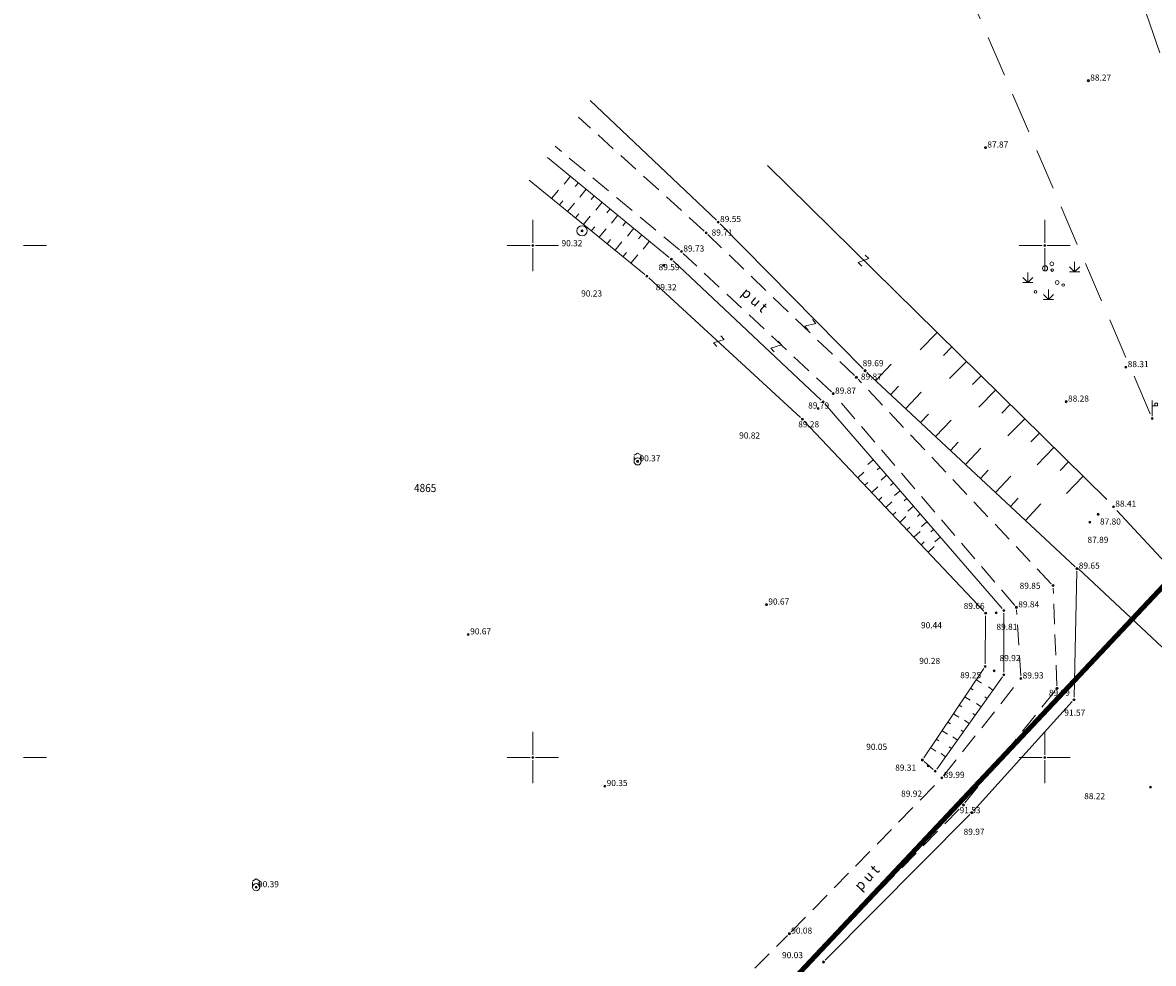
# Model space of a CAD drawing. Extents: x 6503391 to 6503937, y 4999245 to 5000375.
# Drawn here: x 6503500 to 6503611, y 4999680 to 4999772 of the extents above; entities that cross this region are included whole.
import ezdxf

# ---------------------------------------------------------------- set-up
doc = ezdxf.new("R2010")
doc.units = 0
doc.header["$MEASUREMENT"] = 0
doc.header["$PDMODE"] = 32
doc.header["$PDSIZE"] = 0.2
doc.linetypes.add('CRTKANA', pattern=[3, 2, -1])
doc.layers.get('0').update_dxf_attribs({"lineweight": 9})
for name, color, linetype, lineweight in [('0_BROJ_PARCELE', 6, 'Continuous', 9), ('BRPARC', 7, 'Continuous', 9), ('GE-GTSIM', 7, 'Continuous', 9), ('GE-TOSIM', 7, 'Continuous', 9), ('LINIJE', 7, 'Continuous', 9), ('MREZA', 7, 'Continuous', 9), ('oBUHVAT_GRANICA PARCELE', 1, 'Continuous', 100), ('OPIS', 7, 'Continuous', 9), ('pripadnost', 7, 'Continuous', 9), ('Struja', 1, 'CRTKANA', 9), ('Telefon', 6, 'CRTKANA', 9), ('TOCKE', 7, 'Continuous', 9), ('TOPO', 7, 'Continuous', 9), ('VISINE', 7, 'Continuous', 9)]:
    doc.layers.add(name, color=color, linetype=linetype, lineweight=lineweight)
doc.styles.add('BROJ_PARCELE', font='txt.shx', dxfattribs={"width": 0.9, "oblique": 15, "height": 1.6})
doc.styles.add('ITALIC', font='yuital', dxfattribs={"height": 1})

# ---------------------------------------------------------------- blocks, each defined once
blk = doc.blocks.new('drptt')
at = {"layer": 'GE-TOSIM'}
for p, q in [((0, 0.5), (0, 3.5)), ((0, 2.5), (0.5, 2.5)), ((1, 3), (0.5, 3)), ((0.5, 3), (0.5, 2.5)), ((0.5, 2.5), (1, 2.5)), ((1, 2.5), (1, 3))]:
    blk.add_line(p, q, dxfattribs=at)
blk.add_point((0, 0), dxfattribs=at)
blk = doc.blocks.new('PT')
at = {"layer": 'GE-GTSIM'}
blk.add_circle((0, 0), 1, dxfattribs=at)
blk.add_point((0, 0), dxfattribs=at)
blk = doc.blocks.new('ODUSAK')
for p, q in [((-0.7, 1.21), (0, 1.62)), ((-0.7, 0.03), (-0.7, 0.96)), ((0, 1.62), (0.7, 1.21)), ((0.7, 0.04), (0.7, 0.97))]:
    blk.add_line(p, q)
blk.add_circle((0, 0), 0.7)
blk = doc.blocks.new('SIKARA')
at = {"layer": 'TOPO'}
for p, q in [((-5.01, 2.3), (-5.01, 0.3)), ((4.13, 2.37), (3.13, 3.37)), ((3.13, 2.37), (5.13, 2.37)), ((4.13, 4.37), (4.13, 2.37)), ((4.13, 2.37), (5.13, 3.37)), ((-5.01, 0.3), (-6.01, 1.3)), ((-6.01, 0.3), (-4.01, 0.3)), ((-5.01, 0.3), (-4.01, 1.3)), ((-0.97, -3.02), (-1.97, -2.02)), ((-0.97, -1.02), (-0.97, -3.02)), ((-0.97, -3.02), (0.03, -2.02)), ((-1.97, -3.02), (0.03, -3.02))]:
    blk.add_line(p, q, dxfattribs=at)
for centre, radius in [((-1.64, 3.08), 0.5), ((-0.31, 3.97), 0.375), ((-0.23, 2.74), 0.25), ((0.74, 0.31), 0.375), ((1.9, -0.18), 0.25), ((-3.5, -1.52), 0.25)]:
    blk.add_circle(centre, radius, dxfattribs=at)
blk = doc.blocks.new('pripad')
at = {"layer": 'TOPO'}
for p, q in [((-0.5, 1), (0.5, 1)), ((0.5, 1), (-0.5, -1)), ((0.5, -1), (-0.5, -1))]:
    blk.add_line(p, q, dxfattribs=at)

msp = doc.modelspace()

# ---------------------------------------------------------------- linework, layer by layer
at = {"layer": 'LINIJE'}
for p, q in [((6503567.93, 4999752.46), (6503555.61, 4999764.15)), ((6503563.33, 4999748.82), (6503551.45, 4999758.6)), ((6503606.05, 4999725.2), (6503572.92, 4999757.82, 0.54)), ((6503560.95, 4999747.17), (6503549.65, 4999756.38)), ((6503568.29, 4999752.11), (6503582.28, 4999737.96)), ((6503578.17, 4999734.9), (6503563.71, 4999748.49)), ((6503576.15, 4999733.21), (6503561.32, 4999746.84)), ((6503582.64, 4999737.61), (6503602.96, 4999718.61)), ((6503595.85, 4999714.54), (6503578.52, 4999734.54)), ((6503594.06, 4999714.28), (6503576.5, 4999732.86)), ((6503622.76, 4999707.13, 87.87), (6503607.05, 4999724.12, 88.41)), ((6503602.87, 4999705.89), (6503603.14, 4999718.19)), ((6503619.31, 4999703.38, 89.47), (6503603.27, 4999718.45, 89.58)), ((6503594.19, 4999709.14), (6503594.23, 4999713.85)), ((6503596, 4999708.33), (6503596.01, 4999714.1)), ((6503588.19, 4999699.97), (6503594.05, 4999708.69)), ((6503589.45, 4999698.87), (6503595.86, 4999707.88)), ((6503593.05, 4999694.79), (6503602.69, 4999705.46)), ((6503589.11, 4999698.83), (6503588.24, 4999699.6)), ((6503578.56, 4999680.21), (6503592.7, 4999694.43))]:
    msp.add_line(p, q, dxfattribs=at)
at = {"layer": 'LINIJE', "linetype": 'CRTKANA'}
for p, q in [((6503566.75, 4999751.4), (6503554.45, 4999762.54)), ((6503564.32, 4999749.57), (6503552.18, 4999759.69)), ((6503581.42, 4999737.3), (6503567.11, 4999751.06)), ((6503579.16, 4999735.7), (6503564.7, 4999749.23)), ((6503600.64, 4999716.97), (6503581.77, 4999736.94)), ((6503597.07, 4999714.85), (6503579.51, 4999735.34)), ((6503601.19, 4999707.01), (6503600.82, 4999716.54)), ((6503597.65, 4999707.97), (6503597.25, 4999714.41)), ((6503590.11, 4999698.21), (6503597.51, 4999707.52)), ((6503592.21, 4999695.56), (6503601.04, 4999706.56)), ((6503575.24, 4999682.97), (6503589.78, 4999697.83)), ((6503577.64, 4999680.66), (6503591.88, 4999695.18)), ((6503552.6, 4999660.31), (6503574.89, 4999682.62)), ((6503555.25, 4999657.87), (6503577.29, 4999680.31))]:
    msp.add_line(p, q, dxfattribs=at)
at = {"layer": 'MREZA', "color": 0}
for p, q in [((6503550, 4999752.5), (6503550, 4999750.25)), ((6503600, 4999752.5), (6503600, 4999750.25)), ((6503500.25, 4999750), (6503502.5, 4999750)), ((6503547.5, 4999750), (6503549.75, 4999750)), ((6503550, 4999747.5), (6503550, 4999749.75)), ((6503552.5, 4999750), (6503550.25, 4999750)), ((6503597.5, 4999750), (6503599.75, 4999750)), ((6503600, 4999747.5), (6503600, 4999749.75)), ((6503602.5, 4999750), (6503600.25, 4999750)), ((6503550, 4999702.5), (6503550, 4999700.25)), ((6503600, 4999702.5), (6503600, 4999700.25)), ((6503500.25, 4999700), (6503502.5, 4999700)), ((6503547.5, 4999700), (6503549.75, 4999700)), ((6503550, 4999697.5), (6503550, 4999699.75)), ((6503552.5, 4999700), (6503550.25, 4999700)), ((6503597.5, 4999700), (6503599.75, 4999700)), ((6503600, 4999697.5), (6503600, 4999699.75)), ((6503602.5, 4999700), (6503600.25, 4999700))]:
    msp.add_line(p, q, dxfattribs=at)
for p in [(6503550, 4999750), (6503600, 4999750), (6503550, 4999700), (6503600, 4999700)]:
    msp.add_point(p, dxfattribs=at)
at = {"layer": 'oBUHVAT_GRANICA PARCELE'}
msp.add_lwpolyline([(6503634.9, 4999741.59), (6503661.69, 4999770.07), (6503672.45, 4999761.54), (6503660.53, 4999746.09), (6503717.86, 4999702.15), (6503729.81, 4999681.16), (6503732.84, 4999660.67), (6503730.27, 4999642.98), (6503720.08, 4999611.93), (6503716.48, 4999600.96), (6503657.06, 4999500), (6503581.21, 4999396.47), (6503502.5, 4999307.48), (6503436.04, 4999245.18), (6503391.17, 4999341.16), (6503514.72, 4999465.1), (6503443.31, 4999537.88), (6503629.12, 4999735.39)], dxfattribs=at)
at = {"layer": 'Struja', "ltscale": 2}
msp.add_line((6503590.34, 4999829.31, 88.33), (6503613.48, 4999762.35, 87.34), dxfattribs=at)
at = {"layer": 'Telefon', "ltscale": 2}
msp.add_line((6503610.3, 4999733.56), (6503564.22, 4999840.58), dxfattribs=at)
at = {"layer": 'TOCKE'}
for p in [(6503604.26, 4999766.1, 88.27), (6503594.21, 4999759.56, 87.87), (6503568.11, 4999752.29), (6503554.81, 4999751.43), (6503566.93, 4999751.23), (6503564.52, 4999749.41), (6503562.81, 4999748.07), (6503563.53, 4999748.66), (6503561.14, 4999747.01), (6503582.45, 4999737.78), (6503607.92, 4999738.12, 88.31), (6503581.6, 4999737.13), (6503578.35, 4999734.73), (6503579.34, 4999735.53), (6503602.09, 4999734.75, 88.28), (6503577.87, 4999734.09), (6503576.33, 4999733.04), (6503610.5, 4999733.1, 88.2), (6503560.24, 4999728.92), (6503605.21, 4999723.75, 87.8), (6503606.71, 4999724.49, 88.41), (6503604.41, 4999722.98, 87.89), (6503603.14, 4999718.44), (6503600.81, 4999716.79), (6503572.82, 4999714.93), (6503597.23, 4999714.66), (6503594.23, 4999714.1), (6503595.25, 4999714.13), (6503596.01, 4999714.35), (6503543.7, 4999712.02), (6503594.19, 4999708.89), (6503595.06, 4999708.47), (6503596, 4999708.08), (6503597.66, 4999707.72), (6503601.2, 4999706.76), (6503602.86, 4999705.64), (6503588.05, 4999699.76), (6503588.61, 4999699.18), (6503589.3, 4999698.66), (6503557.03, 4999697.21), (6503589.95, 4999698.01), (6503610.33, 4999697.11, 88.22), (6503592.06, 4999695.36), (6503592.88, 4999694.61), (6503522.98, 4999687.33), (6503575.06, 4999682.79), (6503577.47, 4999680.49), (6503578.39, 4999680.03)]:
    msp.add_point(p, dxfattribs=at)
at = {"layer": 'TOPO'}
for p, q in [((6503553.69, 4999756.76), (6503553.06, 4999756)), ((6503554.46, 4999756.13), (6503554.15, 4999755.75)), ((6503551.84, 4999754.59), (6503552.51, 4999755.41)), ((6503555.23, 4999755.49), (6503554.61, 4999754.73)), ((6503556, 4999754.86), (6503555.69, 4999754.48)), ((6503552.61, 4999753.96), (6503552.95, 4999754.37)), ((6503553.39, 4999753.33), (6503554.06, 4999754.15)), ((6503556.78, 4999754.22), (6503556.15, 4999753.46)), ((6503557.55, 4999753.58), (6503557.24, 4999753.2)), ((6503554.16, 4999752.7), (6503554.5, 4999753.11)), ((6503554.94, 4999752.06), (6503555.61, 4999752.88)), ((6503558.32, 4999752.95), (6503557.7, 4999752.19)), ((6503559.09, 4999752.31), (6503558.78, 4999751.93)), ((6503555.71, 4999751.43), (6503556.05, 4999751.84)), ((6503556.49, 4999750.8), (6503557.16, 4999751.62)), ((6503559.86, 4999751.68), (6503559.24, 4999750.92)), ((6503557.26, 4999750.17), (6503557.6, 4999750.58)), ((6503558.04, 4999749.54), (6503558.71, 4999750.36)), ((6503560.64, 4999751.04), (6503560.32, 4999750.66)), ((6503561.41, 4999750.41), (6503560.78, 4999749.65)), ((6503558.81, 4999748.9), (6503559.15, 4999749.31)), ((6503559.59, 4999748.27), (6503560.26, 4999749.09)), ((6503589.5, 4999741.49, 0.27), (6503587.85, 4999739.82, 0.15)), ((6503590.93, 4999740.09, 0.25), (6503590.1, 4999739.25, 0.15)), ((6503583.5, 4999736.81), (6503585.01, 4999738.42)), ((6503592.35, 4999738.68, 0.22), (6503590.7, 4999737.01, 0.15)), ((6503593.78, 4999737.28, 0.2), (6503592.95, 4999736.44, 0.15)), ((6503584.96, 4999735.44), (6503585.72, 4999736.25)), ((6503586.42, 4999734.07), (6503587.93, 4999735.69)), ((6503595.2, 4999735.88, 0.18), (6503593.55, 4999734.2, 0.15)), ((6503587.88, 4999732.71), (6503588.64, 4999733.52)), ((6503596.63, 4999734.47, 0.15), (6503595.8, 4999733.64, 0.15)), ((6503589.34, 4999731.34), (6503590.85, 4999732.96)), ((6503598.05, 4999733.07, 0.13), (6503596.4, 4999731.4, 0.15)), ((6503599.48, 4999731.67, 0.11), (6503598.65, 4999730.83, 0.15)), ((6503590.8, 4999729.98), (6503591.56, 4999730.78)), ((6503592.27, 4999728.61), (6503593.77, 4999730.22)), ((6503600.9, 4999730.27, 0.08), (6503599.25, 4999728.59, 0.15)), ((6503583.25, 4999729.08), (6503582.71, 4999728.6)), ((6503583.91, 4999728.32), (6503583.64, 4999728.09)), ((6503593.73, 4999727.24), (6503594.48, 4999728.05)), ((6503602.33, 4999728.86, 0.06), (6503601.5, 4999728.03, 0.15)), ((6503581.74, 4999727.32), (6503582.33, 4999727.88)), ((6503582.42, 4999726.59), (6503582.72, 4999726.87)), ((6503584.56, 4999727.57), (6503584.02, 4999727.09)), ((6503595.19, 4999725.88), (6503596.7, 4999727.49)), ((6503603.76, 4999727.46, 0.04), (6503602.11, 4999725.79, 0.15)), ((6503583.11, 4999725.87), (6503583.7, 4999726.42)), ((6503585.22, 4999726.81), (6503584.95, 4999726.57)), ((6503585.87, 4999726.05), (6503585.33, 4999725.58)), ((6503583.8, 4999725.14), (6503584.09, 4999725.42)), ((6503584.48, 4999724.41), (6503585.07, 4999724.97)), ((6503586.53, 4999725.3), (6503586.26, 4999725.06)), ((6503596.65, 4999724.51), (6503597.4, 4999725.32)), ((6503598.11, 4999723.15), (6503599.62, 4999724.76)), ((6503585.17, 4999723.69), (6503585.47, 4999723.97)), ((6503585.86, 4999722.96), (6503586.45, 4999723.52)), ((6503587.18, 4999724.54), (6503586.64, 4999724.07)), ((6503587.84, 4999723.79), (6503587.57, 4999723.55)), ((6503586.54, 4999722.23), (6503586.84, 4999722.51)), ((6503588.49, 4999723.03), (6503587.95, 4999722.56)), ((6503587.23, 4999721.51), (6503587.82, 4999722.06)), ((6503589.15, 4999722.28), (6503588.87, 4999722.04)), ((6503589.8, 4999721.52), (6503589.26, 4999721.05)), ((6503587.92, 4999720.78), (6503588.21, 4999721.06)), ((6503588.61, 4999720.05), (6503589.19, 4999720.61)), ((6503593.32, 4999707.6), (6503593.84, 4999707.25)), ((6503592.2, 4999705.94), (6503592.72, 4999705.59)), ((6503592.76, 4999706.77), (6503593.02, 4999706.6)), ((6503594.36, 4999705.78), (6503594.14, 4999705.94)), ((6503594.94, 4999706.59), (6503594.5, 4999706.91)), ((6503591.65, 4999705.11), (6503591.91, 4999704.94)), ((6503593.78, 4999704.96), (6503593.34, 4999705.28)), ((6503591.09, 4999704.28), (6503591.61, 4999703.93)), ((6503592.62, 4999703.33), (6503592.18, 4999703.65)), ((6503593.2, 4999704.15), (6503592.98, 4999704.31)), ((6503589.97, 4999702.62), (6503590.49, 4999702.27)), ((6503590.53, 4999703.45), (6503590.79, 4999703.28)), ((6503592.05, 4999702.52), (6503591.83, 4999702.68)), ((6503589.41, 4999701.79), (6503589.67, 4999701.62)), ((6503591.47, 4999701.7), (6503591.03, 4999702.02)), ((6503588.86, 4999700.96), (6503589.37, 4999700.61)), ((6503590.31, 4999700.08), (6503589.87, 4999700.39)), ((6503590.89, 4999700.89), (6503590.67, 4999701.05))]:
    msp.add_line(p, q, dxfattribs=at)

# ---------------------------------------------------------------- block references
at = {"layer": 'BRPARC', "xscale": 0.5, "yscale": 0.5, "zscale": 0.5}
for name, p in [('PT', (6503554.81, 4999751.43)), ('drptt', (6503610.5, 4999733.1)), ('ODUSAK', (6503560.24, 4999728.92)), ('ODUSAK', (6503522.98, 4999687.33))]:
    msp.add_blockref(name, p, dxfattribs=at)
at = {"layer": 'pripadnost', "xscale": 0.5, "yscale": 0.5, "zscale": 0.5}
for p, rotation in [((6503582.31, 4999748.53), 316.1303942665454), ((6503577.11, 4999742.26), 310.4331016302633), ((6503568.17, 4999740.66), 314.0678665429388), ((6503573.77, 4999740.13), 312.8859946224564)]:
    msp.add_blockref('pripad', p, dxfattribs=dict(at, rotation=rotation))
at = {"layer": 'TOPO', "xscale": 0.5, "yscale": 0.5, "zscale": 0.5}
msp.add_blockref('SIKARA', (6503600.85, 4999746.23), dxfattribs=at)

# ---------------------------------------------------------------- texts
at = {"layer": '0_BROJ_PARCELE', "style": 'BROJ_PARCELE', "oblique": 15, "width": 0.9}
msp.add_text('4865', height=0.8, dxfattribs=at).set_placement((6503538.4, 4999725.92))
at = {"layer": 'OPIS', "style": 'ITALIC'}
for rotation, p in [(318.5408, (6503570.29, 4999745.25)), (46.8474, (6503582.03, 4999686.9))]:
    msp.add_text('p u t', height=1, rotation=rotation, dxfattribs=at).set_placement(p)
at = {"layer": 'VISINE'}
for s, p in [(' 88.27', (6503604.26, 4999766.1)), (' 87.87', (6503594.21, 4999759.56)), (' 89.55', (6503568.11, 4999752.29)), (' 89.71', (6503567.28, 4999750.97)), (' 90.32', (6503552.62, 4999749.93)), (' 89.73', (6503564.52, 4999749.41)), (' 89.59', (6503562.1, 4999747.59)), (' 90.23', (6503554.54, 4999745.02)), (' 89.32', (6503561.82, 4999745.63)), (' 89.69', (6503582.03, 4999738.21)), (' 88.31', (6503607.92, 4999738.12)), (' 89.87', (6503581.86, 4999736.9)), (' 89.87', (6503579.34, 4999735.53)), (' 89.79', (6503576.71, 4999734.08)), (' 88.28', (6503602.09, 4999734.75)), (' 89.28', (6503575.74, 4999732.24)), (' 90.82', (6503569.97, 4999731.15)), (' 90.37', (6503560.24, 4999728.92)), (' 88.41', (6503606.71, 4999724.49)), (' 87.80', (6503605.21, 4999722.74)), (' 87.89', (6503603.99, 4999720.96)), (' 89.65', (6503603.14, 4999718.44)), (' 89.85', (6503597.36, 4999716.47)), (' 90.67', (6503572.82, 4999714.93)), (' 89.66', (6503591.9, 4999714.5)), (' 89.84', (6503597.23, 4999714.66)), (' 90.67', (6503543.7, 4999712.02)), (' 90.44', (6503587.73, 4999712.62)), (' 89.81', (6503595.1, 4999712.46)), (' 90.28', (6503587.56, 4999709.13)), (' 89.92', (6503595.4, 4999709.41)), (' 89.25', (6503591.56, 4999707.74)), (' 89.93', (6503597.66, 4999707.72)), (' 89.99', (6503600.22, 4999706.02)), (' 91.57', (6503601.73, 4999704.08)), (' 90.05', (6503582.38, 4999700.74)), (' 89.31', (6503585.21, 4999698.71)), (' 89.99', (6503589.95, 4999698.01)), (' 90.35', (6503557.03, 4999697.21)), (' 89.92', (6503585.79, 4999696.17)), (' 88.22', (6503603.67, 4999695.93, 89.51)), (' 91.53', (6503591.5, 4999694.56)), (' 89.97', (6503591.89, 4999692.45)), (' 90.39', (6503522.98, 4999687.33)), (' 90.08', (6503575.06, 4999682.79)), (' 90.03', (6503574.16, 4999680.4))]:
    msp.add_text(s, height=0.6, dxfattribs=at).set_placement(p)

doc.saveas('drawing.dxf')
